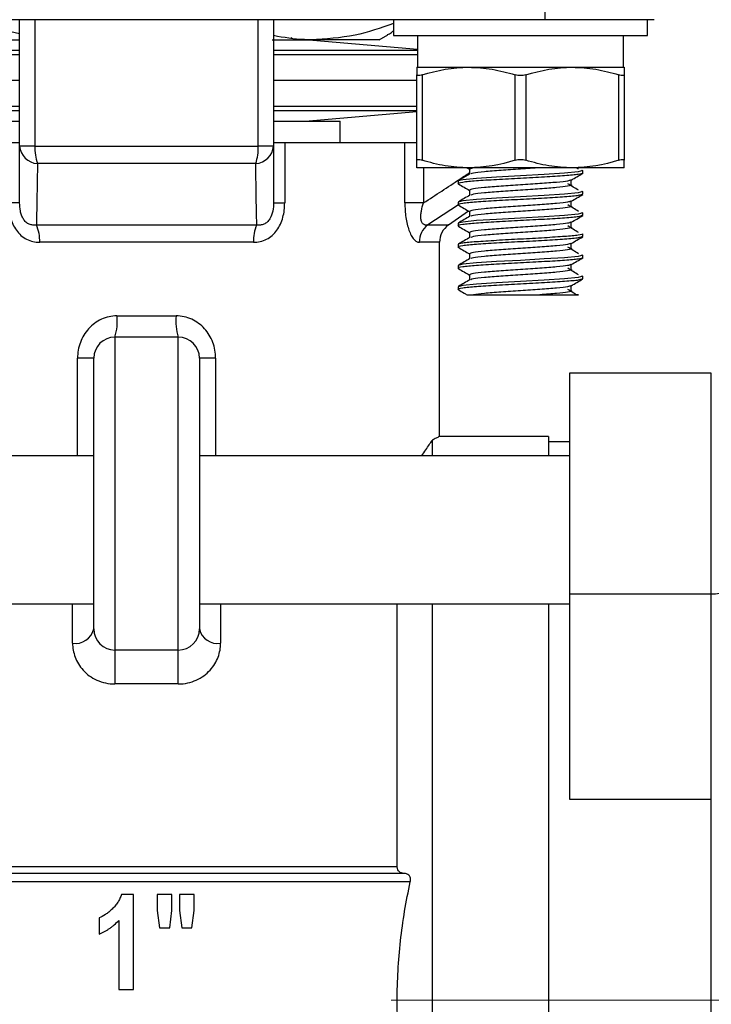
# Model space of a CAD drawing. Units: inches. Extents: x 0.2 to 10.8, y 0.2 to 8.3.
# Drawn here: x 5 to 5.8, y 3.1 to 4.3 of the extents above; entities that cross this region are included whole.
import ezdxf

# ---------------------------------------------------------------- set-up
doc = ezdxf.new("R2010")
doc.units = ezdxf.units.IN
doc.header["$MEASUREMENT"] = 0
doc.linetypes.add('CENTERX2', pattern=[0.8, 0.5, -0.1, 0.1, -0.1])
doc.layers.add('SKETCH', color=7, linetype='Continuous')
doc.styles.add('SLDTEXTSTYLE0', font='TXT', dxfattribs={"width": 0.75})
doc.dimstyles.new('SLDDIMSTYLE0', dxfattribs={"dimtxt": 0.125, "dimasz": 0.11811, "dimexe": 0, "dimexo": 0.0625, "dimgap": 0.03125, "dimtad": 0, "dimtih": 1, "dimtoh": 1, "dimlfac": 1.5, "dimrnd": 1e-09, "dimzin": 12, "dimdsep": 46, "dimtxsty": 'SLDTEXTSTYLE0', "dimsah": 1, "dimcen": 0.09, "dimadec": 0, "dimazin": 3, "dimtfac": 1, "dimtofl": 0, "dimtmove": 0, "dimatfit": 3, "dimfxl": 0, "dimfrac": 2, "dimtolj": 1, "dimtzin": 12, "dimarcsym": 0})

# ---------------------------------------------------------------- blocks, each defined once
blk = doc.blocks.new('_D_6')
at = {"layer": 'SKETCH'}
for p, q in [((5.2988, 7.4591), (7.976, 7.4591)), ((7.8579, 7.4591), (7.8579, 5.3987)), ((7.8375, 5.3733), (7.7994, 5.3733)), ((7.7994, 5.3733), (7.7994, 5.1749)), ((8.2531, 5.3733), (8.2912, 5.3733)), ((8.2912, 5.3733), (8.2912, 5.1749)), ((7.7994, 5.1749), (7.8375, 5.1749)), ((8.2912, 5.1749), (8.2531, 5.1749)), ((7.8579, 3.0891), (7.8579, 5.1495)), ((6.7711, 3.0891), (7.976, 3.0891))]:
    blk.add_line(p, q, dxfattribs=at)
for points in [[(7.8579, 7.4591), (7.8382, 7.341), (7.8776, 7.341)], [(7.8579, 3.0891), (7.8776, 3.2072), (7.8382, 3.2072)]]:
    blk.add_solid(points, dxfattribs=at)
at = {"layer": 'SKETCH', "char_height": 0.125, "attachment_point": 1, "style": 'SLDTEXTSTYLE0'}
for s, insert in [('6.56"', (7.3865, 5.336)), ('166.5', (7.8375, 5.336))]:
    blk.add_mtext(s, dxfattribs=dict(at, insert=insert))

msp = doc.modelspace()

# ---------------------------------------------------------------- linework, layer by layer
at = {"color": 7, "linetype": 'Continuous', "lineweight": 25}
for p, q in [((5.6225, 4.3318), (5.6225, 4.3056)), ((5.6225, 4.3056), (4.634, 4.3056)), ((4.9707, 4.2881), (4.9071, 4.3022)), ((4.9707, 4.1487), (4.9707, 4.3056)), ((4.9896, 4.3056), (4.9896, 4.1487)), ((5.2668, 4.1487), (5.2668, 4.3056)), ((5.2857, 4.3056), (5.2857, 4.1487)), ((5.4347, 4.3056), (5.4347, 4.2859)), ((5.7582, 4.3056), (5.6225, 4.3056)), ((5.7497, 4.2859), (5.7497, 4.3056)), ((4.8494, 4.2807), (4.9707, 4.2807)), ((5.284, 4.2807), (5.3324, 4.2807)), ((5.3071, 4.2826), (5.309, 4.2837)), ((5.4643, 4.2685), (5.3251, 4.2807)), ((5.4169, 4.2807), (5.3324, 4.2807)), ((5.4169, 4.2807), (5.4274, 4.2867)), ((5.4347, 4.2859), (5.7497, 4.2859)), ((5.4643, 4.2859), (5.4643, 4.2465)), ((5.7202, 4.2465), (5.7202, 4.2859)), ((5.4636, 4.2465), (5.5279, 4.2465)), ((5.5279, 4.2465), (5.6565, 4.2465)), ((5.6565, 4.2465), (5.7208, 4.2465)), ((4.9707, 4.2301), (4.7929, 4.2301)), ((5.4636, 4.2301), (5.2857, 4.2301)), ((5.4636, 4.1313), (5.4636, 4.2372)), ((5.4702, 4.2372), (5.4702, 4.1313)), ((5.5856, 4.1313), (5.5856, 4.2372)), ((5.5988, 4.2372), (5.5988, 4.1313)), ((5.7143, 4.1313), (5.7143, 4.2372)), ((5.7208, 4.2372), (5.7208, 4.1313)), ((5.3251, 4.1796), (5.4636, 4.1917)), ((4.8881, 4.1796), (4.9707, 4.1796)), ((5.2857, 4.1796), (5.3684, 4.1796)), ((5.3684, 4.1534), (5.3684, 4.1796)), ((4.9569, 4.1534), (4.9707, 4.1534)), ((5.2857, 4.1534), (5.2996, 4.1534)), ((5.2996, 4.1534), (5.2996, 4.0783)), ((5.2996, 4.1534), (5.4488, 4.1534)), ((5.4488, 4.0783), (5.4488, 4.1534)), ((5.4488, 4.1534), (5.4636, 4.1534)), ((4.9896, 4.1487), (4.9707, 4.1487)), ((4.9896, 4.1487), (5.2668, 4.1487)), ((5.2857, 4.1487), (5.2668, 4.1487)), ((5.2637, 4.1272), (4.9928, 4.1272)), ((5.5279, 4.1219), (5.4636, 4.1219)), ((5.5258, 4.1219), (5.529, 4.12)), ((5.6565, 4.1219), (5.5279, 4.1219)), ((5.5338, 4.1219), (5.529, 4.1202)), ((5.529, 4.1202), (5.529, 4.1139)), ((5.7208, 4.1219), (5.6565, 4.1219)), ((5.6642, 4.1202), (5.6614, 4.1219)), ((5.6681, 4.119), (5.6696, 4.1186)), ((5.6696, 4.1153), (5.6696, 4.1186)), ((5.5148, 4.1055), (5.5148, 4.1022)), ((5.6553, 4.1008), (5.6553, 4.1068)), ((5.529, 4.094), (5.529, 4.0876)), ((5.6681, 4.0928), (5.6696, 4.0923)), ((5.6696, 4.0891), (5.6696, 4.0923)), ((5.6553, 4.0746), (5.6553, 4.0805)), ((4.9707, 4.0783), (4.9569, 4.0783)), ((5.2857, 4.0783), (5.2996, 4.0783)), ((5.472, 4.0783), (5.4488, 4.0783)), ((5.5029, 4.051), (5.5277, 4.0683)), ((5.5148, 4.0792), (5.5148, 4.0759)), ((5.529, 4.0677), (5.529, 4.0614)), ((5.6681, 4.0665), (5.6696, 4.0661)), ((5.6696, 4.0628), (5.6696, 4.0661)), ((4.9915, 4.051), (5.265, 4.051)), ((5.5148, 4.053), (5.5148, 4.0497)), ((5.6553, 4.0483), (5.6553, 4.0543)), ((5.529, 4.0415), (5.529, 4.0351)), ((5.6696, 4.0366), (5.6696, 4.0398)), ((5.2609, 4.0295), (4.9956, 4.0295)), ((5.4917, 3.7885), (5.4917, 4.0295)), ((5.5148, 4.0267), (5.5148, 4.0234)), ((5.6553, 4.0221), (5.6553, 4.0281)), ((5.529, 4.0152), (5.529, 4.0089)), ((5.6681, 4.014), (5.6696, 4.0136)), ((5.6696, 4.0103), (5.6696, 4.0136)), ((5.5148, 4.0005), (5.5148, 3.9972)), ((5.6553, 3.9958), (5.6553, 4.0018)), ((5.529, 3.989), (5.529, 3.9827)), ((5.6681, 3.9878), (5.6696, 3.9874)), ((5.6696, 3.9841), (5.6696, 3.9874)), ((5.5148, 3.9742), (5.5148, 3.971)), ((5.6553, 3.9696), (5.6553, 3.9756)), ((5.0915, 3.9381), (5.1649, 3.9381)), ((5.0889, 3.9119), (5.0889, 3.5234)), ((5.1676, 3.9119), (5.0889, 3.9119)), ((5.1676, 3.5234), (5.1676, 3.9119)), ((5.0626, 3.8856), (5.0426, 3.8856)), ((5.0626, 3.5497), (5.0626, 3.8856)), ((5.1938, 3.8856), (5.1938, 3.5497)), ((5.2139, 3.8856), (5.1938, 3.8856)), ((5.829, 3.867), (5.6532, 3.867)), ((5.6532, 3.867), (5.6532, 3.5932)), ((5.6269, 3.7885), (5.4917, 3.7885)), ((5.6269, 3.7885), (5.6269, 3.7646)), ((5.4826, 3.7838), (5.4826, 3.7646)), ((5.6532, 3.782), (5.6269, 3.782)), ((5.0626, 3.7646), (4.6033, 3.7646)), ((5.6532, 3.7646), (5.1938, 3.7646)), ((5.6532, 3.5932), (5.829, 3.5932)), ((5.6532, 3.5932), (5.6532, 3.3384)), ((5.829, 3.3384), (5.829, 3.5932)), ((4.6033, 3.5809), (5.0626, 3.5809)), ((5.1938, 3.5809), (5.6532, 3.5809)), ((5.4393, 3.2544), (5.4393, 3.5809)), ((5.4826, 3.5809), (5.4826, 2.5972)), ((5.6269, 3.5809), (5.6269, 2.5972)), ((5.1676, 3.5234), (5.0889, 3.5234)), ((5.0889, 3.5234), (5.0889, 3.4815)), ((5.1676, 3.4815), (5.1676, 3.5234)), ((5.1676, 3.4815), (5.0889, 3.4815)), ((5.6532, 3.3384), (5.829, 3.3384)), ((5.829, 2.8397), (5.829, 3.3384)), ((5.4393, 3.2544), (4.8172, 3.2544)), ((5.4477, 3.2465), (4.8088, 3.2465)), ((5.4555, 3.236), (4.8009, 3.236)), ((5.1121, 3.2203), (5.097, 3.2203)), ((5.1121, 3.1022), (5.1121, 3.2203)), ((5.1413, 3.2203), (5.1413, 3.2006)), ((5.1597, 3.2203), (5.1413, 3.2203)), ((5.1597, 3.2006), (5.1597, 3.2203)), ((5.1689, 3.2203), (5.1689, 3.2006)), ((5.1873, 3.2203), (5.1689, 3.2203)), ((5.1873, 3.2006), (5.1873, 3.2203)), ((5.1413, 3.2006), (5.1444, 3.1789)), ((5.1569, 3.1789), (5.1597, 3.2006)), ((5.1689, 3.2006), (5.1721, 3.1789)), ((5.1845, 3.1789), (5.1873, 3.2006)), ((5.0692, 3.1912), (5.0692, 3.1712)), ((5.0937, 3.1881), (5.0937, 3.1022)), ((5.1444, 3.1789), (5.1569, 3.1789)), ((5.1721, 3.1789), (5.1845, 3.1789)), ((5.0937, 3.1022), (5.1121, 3.1022))]:
    msp.add_line(p, q, dxfattribs=at)
at = {"color": 8, "linetype": 'Continuous', "lineweight": 25}
for p, q in [((4.9707, 4.2673), (4.7922, 4.2673)), ((5.4643, 4.2673), (5.2857, 4.2673)), ((4.9707, 4.2621), (4.7922, 4.2621)), ((5.4643, 4.2621), (5.2857, 4.2621)), ((4.7929, 4.1982), (4.9707, 4.1982)), ((4.7929, 4.193), (4.9707, 4.193)), ((5.2857, 4.1982), (5.4636, 4.1982)), ((5.2857, 4.193), (5.4636, 4.193)), ((5.472, 4.1219), (5.472, 4.0783)), ((5.5151, 4.0759), (5.4771, 4.051)), ((5.4771, 4.051), (5.5029, 4.051)), ((5.4917, 4.0295), (5.4667, 4.0295)), ((5.0426, 3.7646), (5.0426, 3.8856)), ((5.2139, 3.8856), (5.2139, 3.7646)), ((5.829, 3.5932), (5.829, 3.867)), ((5.0364, 3.532), (5.0364, 3.5809)), ((5.2201, 3.5809), (5.2201, 3.532))]:
    msp.add_line(p, q, dxfattribs=at)
at = {"color": 7, "linetype": 'Continuous', "lineweight": 25, "flags": 128}
for points in [[(5.6681, 4.119), (5.6696, 4.1186), (5.6637, 4.1169), (5.647, 4.1153), (5.6218, 4.1137), (5.5922, 4.112), (5.5626, 4.1104), (5.5375, 4.1087), (5.5375, 4.1087), (5.5207, 4.1071), (5.5148, 4.1055)], [(5.6681, 4.0928), (5.6696, 4.0923), (5.6637, 4.0907), (5.647, 4.0891), (5.6218, 4.0874), (5.5922, 4.0858), (5.5626, 4.0841), (5.5375, 4.0825), (5.5375, 4.0825), (5.5207, 4.0809), (5.5148, 4.0792)], [(5.6681, 4.0665), (5.6696, 4.0661), (5.6637, 4.0645), (5.647, 4.0628), (5.6218, 4.0612), (5.5922, 4.0595), (5.5626, 4.0579), (5.5375, 4.0563), (5.5375, 4.0563), (5.5207, 4.0546), (5.5148, 4.053)], [(5.6681, 4.014), (5.6696, 4.0136), (5.6637, 4.012), (5.647, 4.0103), (5.6218, 4.0087), (5.5922, 4.007), (5.5626, 4.0054), (5.5375, 4.0038), (5.5375, 4.0038), (5.5207, 4.0021), (5.5148, 4.0005)], [(5.6681, 3.9878), (5.6696, 3.9874), (5.6637, 3.9857), (5.647, 3.9841), (5.6218, 3.9824), (5.5922, 3.9808), (5.5626, 3.9792), (5.5375, 3.9775), (5.5375, 3.9775), (5.5207, 3.9759), (5.5148, 3.9742)], [(5.829, 3.5932), (5.8341, 3.5934), (5.8391, 3.594), (5.8436, 3.595), (5.8476, 3.5964), (5.8508, 3.598), (5.8533, 3.5998), (5.8548, 3.6019), (5.8553, 3.604)]]:
    msp.add_lwpolyline(points, dxfattribs=at)
at = {"color": 7, "linetype": 'Continuous', "lineweight": 25}
for centre, radius, start, end in [((4.9941, 4.1506), 0.0235, 184.7312, 266.6597), ((5.0525, 4.1468), 0.0629, 178.3486, 198.2466), ((5.204, 4.1468), 0.0629, 341.7534, 1.6514), ((5.2623, 4.1506), 0.0235, 273.3403, 355.2688), ((4.9459, 4.0312), 0.0497, 358.034, 23.4795), ((5.3105, 4.0312), 0.0497, 156.5205, 181.966), ((5.4935, 4.0297), 0.0269, 127.7168, 180.5589), ((5.518, 4.0295), 0.0262, 124.992, 180), ((5.0246, 3.9316), 0.0673, 342.9231, 5.5411), ((5.2319, 3.9316), 0.0673, 174.4589, 197.0769), ((5.0889, 3.8856), 0.0262, 90, 180), ((5.1676, 3.8856), 0.0262, 0, 90), ((5.0399, 3.555), 0.0233, 261.1754, 346.8634), ((5.0889, 3.5497), 0.0262, 180, 270), ((5.1676, 3.5497), 0.0262, 270, 0), ((5.2165, 3.555), 0.0233, 193.1366, 278.8246)]:
    msp.add_arc(centre, radius, start, end, dxfattribs=at)
for points, knots in [([(5.4347, 4.3008), (5.4189, 4.2953), (5.3852, 4.2837), (5.3506, 4.2817), (5.3324, 4.2807)], [0, 0, 0, 0, 0.472099, 1, 1, 1, 1]), ([(5.4271, 4.2872), (5.4288, 4.2878), (5.4313, 4.2889), (5.4338, 4.2912), (5.4347, 4.2921)], [0, 0, 0, 0, 0.641651, 1, 1, 1, 1]), ([(5.3324, 4.2807), (5.3296, 4.2807), (5.314, 4.2808), (5.2985, 4.2835), (5.2857, 4.2858)], [0, 0, 0, 0, 0.179001, 1, 1, 1, 1]), ([(5.4636, 4.2465), (5.4636, 4.2465), (5.4636, 4.2457), (5.4636, 4.2424), (5.4636, 4.24), (5.4636, 4.2372)], [0, 0, 0, 0, 0.5, 0.5, 1, 1, 1, 1]), ([(5.5279, 4.2465), (5.5376, 4.2465), (5.5474, 4.2457), (5.5667, 4.2424), (5.5762, 4.2401), (5.5856, 4.2372)], [0, 0, 0, 0, 0.5, 0.5, 1, 1, 1, 1]), ([(5.6565, 4.2465), (5.6662, 4.2465), (5.676, 4.2457), (5.6953, 4.2424), (5.7048, 4.2401), (5.7143, 4.2372)], [0, 0, 0, 0, 0.5, 0.5, 1, 1, 1, 1]), ([(5.7208, 4.2465), (5.7208, 4.2465), (5.7208, 4.2457), (5.7208, 4.2424), (5.7208, 4.24), (5.7208, 4.2372)], [0, 0, 0, 0, 0.5, 0.5, 1, 1, 1, 1]), ([(5.4702, 4.2372), (5.4682, 4.2366), (5.4665, 4.2362), (5.4642, 4.2362), (5.4636, 4.2366), (5.4636, 4.2372)], [0, 0, 0, 0, 0.5, 0.5, 1, 1, 1, 1]), ([(5.5988, 4.2372), (5.5968, 4.2366), (5.5945, 4.2362), (5.5899, 4.2362), (5.5876, 4.2366), (5.5856, 4.2372)], [0, 0, 0, 0, 0.5, 0.5, 1, 1, 1, 1]), ([(5.7208, 4.2372), (5.7208, 4.2366), (5.7202, 4.2362), (5.7179, 4.2362), (5.7162, 4.2366), (5.7143, 4.2372)], [0, 0, 0, 0, 0.5, 0.5, 1, 1, 1, 1]), ([(4.9707, 4.0783), (4.9707, 4.0877), (4.9707, 4.0972), (4.9707, 4.1067), (4.9707, 4.1206), (4.9707, 4.1346), (4.9707, 4.1487)], [0, 0, 0, 0, 0.001966423, 0.001966423, 0.001966423, 0.00484816, 0.00484816, 0.00484816, 0.00484816]), ([(5.2857, 4.1487), (5.2857, 4.1346), (5.2857, 4.1206), (5.2857, 4.1067), (5.2857, 4.0972), (5.2857, 4.0877), (5.2857, 4.0783)], [0, 0, 0, 0, 0.002881733, 0.002881733, 0.002881733, 0.004848153, 0.004848153, 0.004848153, 0.004848153]), ([(5.4636, 4.1313), (5.4636, 4.1319), (5.4642, 4.1322), (5.4665, 4.1322), (5.4682, 4.1319), (5.4702, 4.1313)], [0, 0, 0, 0, 0.5, 0.5, 1, 1, 1, 1]), ([(5.4636, 4.1219), (5.4636, 4.1219), (5.4636, 4.1228), (5.4636, 4.126), (5.4636, 4.1284), (5.4636, 4.1313)], [0, 0, 0, 0, 0.5, 0.5, 1, 1, 1, 1]), ([(5.5279, 4.1219), (5.5182, 4.1219), (5.5084, 4.1227), (5.4891, 4.126), (5.4796, 4.1284), (5.4702, 4.1313)], [0, 0, 0, 0, 0.5, 0.5, 1, 1, 1, 1]), ([(5.5856, 4.1313), (5.5876, 4.1319), (5.5899, 4.1322), (5.5945, 4.1322), (5.5968, 4.1319), (5.5988, 4.1313)], [0, 0, 0, 0, 0.5, 0.5, 1, 1, 1, 1]), ([(5.6565, 4.1219), (5.6468, 4.1219), (5.637, 4.1227), (5.6177, 4.126), (5.6082, 4.1284), (5.5988, 4.1313)], [0, 0, 0, 0, 0.5, 0.5, 1, 1, 1, 1]), ([(5.7143, 4.1313), (5.7162, 4.1319), (5.7179, 4.1322), (5.7202, 4.1322), (5.7208, 4.1319), (5.7208, 4.1313)], [0, 0, 0, 0, 0.5, 0.5, 1, 1, 1, 1]), ([(5.7208, 4.1219), (5.7208, 4.1219), (5.7208, 4.1228), (5.7208, 4.126), (5.7208, 4.1284), (5.7208, 4.1313)], [0, 0, 0, 0, 0.5, 0.5, 1, 1, 1, 1]), ([(5.6164, 4.1219), (5.6084, 4.1213), (5.5924, 4.1202), (5.5673, 4.1186), (5.5466, 4.1169), (5.533, 4.1155), (5.5312, 4.1145), (5.5304, 4.1142)], [0, 0, 0, 0, 0.212789, 0.425578, 0.638367, 0.851155, 1, 1, 1, 1]), ([(5.6696, 4.1153), (5.6685, 4.1148), (5.6661, 4.1137), (5.6482, 4.112), (5.6227, 4.1104), (5.5922, 4.1087), (5.5619, 4.1071), (5.5359, 4.1055), (5.5194, 4.1038), (5.5128, 4.1026), (5.5156, 4.1019), (5.5161, 4.1018)], [0, 0, 0, 0, 0.1216521, 0.2433043, 0.3649564, 0.4866086, 0.6082609, 0.7299131, 0.8515652, 0.9732173, 1, 1, 1, 1]), ([(5.5294, 4.1142), (5.5271, 4.1128), (5.5223, 4.11), (5.5176, 4.1073), (5.5152, 4.1059)], [0, 0, 0, 0, 0.499812, 1, 1, 1, 1]), ([(5.6542, 4.1067), (5.6534, 4.1063), (5.6516, 4.1053), (5.6379, 4.1038), (5.6171, 4.1022), (5.5922, 4.1005), (5.5674, 4.0989), (5.5465, 4.0973), (5.5318, 4.0956), (5.5299, 4.0945), (5.529, 4.094)], [0, 0, 0, 0, 0.0952107, 0.2244733, 0.3537359, 0.4829987, 0.6122616, 0.7415243, 0.8707869, 1, 1, 1, 1]), ([(5.6551, 4.1067), (5.6575, 4.1081), (5.6622, 4.1108), (5.667, 4.1136), (5.6694, 4.115)], [0, 0, 0, 0, 0.499785, 1, 1, 1, 1]), ([(5.5151, 4.1018), (5.5174, 4.1005), (5.5221, 4.0978), (5.5267, 4.0951), (5.529, 4.0938)], [0, 0, 0, 0, 0.5130845, 1, 1, 1, 1]), ([(5.6546, 4.1008), (5.6549, 4.1007), (5.657, 4.1001), (5.6516, 4.0989), (5.6382, 4.0973), (5.617, 4.0956), (5.5922, 4.094), (5.5673, 4.0923), (5.5466, 4.0907), (5.533, 4.0892), (5.5312, 4.0883), (5.5304, 4.0879)], [0, 0, 0, 0, 0.022319, 0.149299, 0.276278, 0.403258, 0.530238, 0.657218, 0.784198, 0.911178, 1, 1, 1, 1]), ([(5.6642, 4.0939), (5.662, 4.0953), (5.6575, 4.098), (5.6531, 4.1008), (5.6508, 4.1021)], [0, 0, 0, 0, 0.500034, 1, 1, 1, 1]), ([(5.6683, 4.0887), (5.6674, 4.0883), (5.6651, 4.0873), (5.6482, 4.0858), (5.6227, 4.0841), (5.5922, 4.0825), (5.5619, 4.0809), (5.5359, 4.0792), (5.5194, 4.0776), (5.5128, 4.0764), (5.5156, 4.0757), (5.5161, 4.0756)], [0, 0, 0, 0, 0.09748, 0.22248, 0.34748, 0.47248, 0.59748, 0.72248, 0.84748, 0.97248, 1, 1, 1, 1]), ([(5.5294, 4.0879), (5.5271, 4.0865), (5.5223, 4.0838), (5.5176, 4.081), (5.5152, 4.0796)], [0, 0, 0, 0, 0.499812, 1, 1, 1, 1]), ([(5.6542, 4.0804), (5.6534, 4.08), (5.6516, 4.0791), (5.6379, 4.0776), (5.6171, 4.0759), (5.5922, 4.0743), (5.5674, 4.0727), (5.5465, 4.071), (5.5318, 4.0694), (5.5299, 4.0683), (5.529, 4.0677)], [0, 0, 0, 0, 0.095211, 0.224473, 0.353736, 0.482999, 0.612262, 0.741524, 0.870787, 1, 1, 1, 1]), ([(5.6551, 4.0804), (5.6575, 4.0818), (5.6622, 4.0846), (5.667, 4.0873), (5.6694, 4.0887)], [0, 0, 0, 0, 0.499783, 1, 1, 1, 1]), ([(4.9569, 4.0783), (4.9569, 4.0722), (4.9576, 4.0661), (4.9599, 4.0574), (4.9609, 4.0546), (4.9634, 4.0492), (4.9649, 4.0467), (4.9683, 4.042), (4.9702, 4.0398), (4.9745, 4.0361), (4.9769, 4.0345), (4.9819, 4.032), (4.9845, 4.031), (4.99, 4.0298), (4.9927, 4.0295), (4.9956, 4.0295)], [0, 0, 0, 0, 0.25, 0.25, 0.375, 0.375, 0.5, 0.5, 0.625, 0.625, 0.75, 0.75, 0.875, 0.875, 1, 1, 1, 1]), ([(4.9915, 4.051), (4.99, 4.0507), (4.9886, 4.0506), (4.9856, 4.0509), (4.9841, 4.0512), (4.9812, 4.0524), (4.9798, 4.0533), (4.9773, 4.0556), (4.9762, 4.0569), (4.9744, 4.0599), (4.9736, 4.0615), (4.9725, 4.0648), (4.972, 4.0665), (4.971, 4.0716), (4.9707, 4.0749), (4.9707, 4.0783)], [0, 0, 0, 0, 0.125, 0.125, 0.25, 0.25, 0.375, 0.375, 0.5, 0.5, 0.625, 0.625, 0.75, 0.75, 1, 1, 1, 1]), ([(5.2609, 4.0295), (5.2666, 4.0295), (5.2722, 4.0307), (5.2796, 4.0346), (5.282, 4.0362), (5.2863, 4.0399), (5.2882, 4.042), (5.2916, 4.0467), (5.2931, 4.0493), (5.2956, 4.0547), (5.2966, 4.0575), (5.2989, 4.0662), (5.2996, 4.0722), (5.2996, 4.0783)], [0, 0, 0, 0, 0.25, 0.25, 0.375, 0.375, 0.5, 0.5, 0.625, 0.625, 0.75, 0.75, 1, 1, 1, 1]), ([(5.2857, 4.0783), (5.2857, 4.075), (5.2855, 4.0716), (5.2841, 4.0649), (5.283, 4.0615), (5.2803, 4.057), (5.2792, 4.0556), (5.2767, 4.0534), (5.2753, 4.0525), (5.2724, 4.0512), (5.2709, 4.0509), (5.2679, 4.0506), (5.2664, 4.0507), (5.265, 4.051)], [0, 0, 0, 0, 0.25, 0.25, 0.5, 0.5, 0.625, 0.625, 0.75, 0.75, 0.875, 0.875, 1, 1, 1, 1]), ([(5.4488, 4.0783), (5.4488, 4.0722), (5.4492, 4.0661), (5.4504, 4.0574), (5.4509, 4.0546), (5.4522, 4.0492), (5.453, 4.0467), (5.4547, 4.042), (5.4556, 4.0398), (5.4577, 4.0361), (5.4587, 4.0345), (5.461, 4.032), (5.4622, 4.031), (5.4644, 4.0298), (5.4656, 4.0295), (5.4667, 4.0295)], [0, 0, 0, 0, 0.25, 0.25, 0.375, 0.375, 0.5, 0.5, 0.625, 0.625, 0.75, 0.75, 0.875, 0.875, 1, 1, 1, 1]), ([(5.4771, 4.051), (5.4761, 4.0507), (5.4752, 4.0506), (5.4734, 4.0509), (5.4725, 4.0512), (5.4709, 4.0524), (5.4702, 4.0533), (5.4692, 4.0556), (5.4688, 4.0569), (5.4684, 4.0599), (5.4684, 4.0615), (5.4686, 4.0648), (5.4689, 4.0665), (5.4698, 4.0716), (5.4708, 4.0749), (5.472, 4.0783)], [0, 0, 0, 0, 0.125, 0.125, 0.25, 0.25, 0.375, 0.375, 0.5, 0.5, 0.625, 0.625, 0.75, 0.75, 1, 1, 1, 1]), ([(5.5151, 4.0756), (5.5174, 4.0742), (5.5221, 4.0715), (5.5267, 4.0688), (5.529, 4.0675)], [0, 0, 0, 0, 0.513083, 1, 1, 1, 1]), ([(5.6546, 4.0746), (5.6549, 4.0745), (5.657, 4.0738), (5.6516, 4.0727), (5.6382, 4.071), (5.617, 4.0694), (5.5922, 4.0677), (5.5673, 4.0661), (5.5466, 4.0645), (5.533, 4.063), (5.5312, 4.062), (5.5304, 4.0617)], [0, 0, 0, 0, 0.022319, 0.149299, 0.276278, 0.403258, 0.530238, 0.657218, 0.784198, 0.911178, 1, 1, 1, 1]), ([(5.6642, 4.0677), (5.662, 4.069), (5.6575, 4.0718), (5.6531, 4.0745), (5.6508, 4.0759)], [0, 0, 0, 0, 0.500033, 1, 1, 1, 1]), ([(5.6683, 4.0625), (5.6674, 4.062), (5.6651, 4.0611), (5.6482, 4.0595), (5.6227, 4.0579), (5.5922, 4.0563), (5.5619, 4.0546), (5.5359, 4.053), (5.5194, 4.0513), (5.5128, 4.0501), (5.5156, 4.0495), (5.5161, 4.0493)], [0, 0, 0, 0, 0.09748, 0.22248, 0.34748, 0.47248, 0.59748, 0.72248, 0.84748, 0.97248, 1, 1, 1, 1]), ([(5.5294, 4.0617), (5.5271, 4.0603), (5.5223, 4.0575), (5.5176, 4.0548), (5.5152, 4.0534)], [0, 0, 0, 0, 0.499812, 1, 1, 1, 1]), ([(5.6551, 4.0542), (5.6575, 4.0556), (5.6622, 4.0583), (5.667, 4.0611), (5.6694, 4.0625)], [0, 0, 0, 0, 0.499783, 1, 1, 1, 1]), ([(5.5151, 4.0494), (5.5174, 4.048), (5.5221, 4.0453), (5.5267, 4.0426), (5.529, 4.0413)], [0, 0, 0, 0, 0.5130845, 1, 1, 1, 1]), ([(5.6542, 4.0542), (5.6534, 4.0538), (5.6516, 4.0528), (5.6379, 4.0513), (5.6171, 4.0497), (5.5922, 4.0481), (5.5674, 4.0464), (5.5465, 4.0448), (5.5318, 4.0431), (5.5299, 4.042), (5.529, 4.0415)], [0, 0, 0, 0, 0.0952107, 0.2244733, 0.3537359, 0.4829987, 0.6122616, 0.7415243, 0.8707869, 1, 1, 1, 1]), ([(5.6546, 4.0483), (5.6549, 4.0482), (5.657, 4.0476), (5.6516, 4.0464), (5.6382, 4.0448), (5.617, 4.0431), (5.5922, 4.0415), (5.5673, 4.0398), (5.5466, 4.0382), (5.533, 4.0367), (5.5312, 4.0358), (5.5304, 4.0354)], [0, 0, 0, 0, 0.022319, 0.149299, 0.276278, 0.403258, 0.530238, 0.657218, 0.784198, 0.911178, 1, 1, 1, 1]), ([(5.6642, 4.0414), (5.662, 4.0428), (5.6575, 4.0455), (5.6531, 4.0483), (5.6508, 4.0497)], [0, 0, 0, 0, 0.500034, 1, 1, 1, 1]), ([(5.6683, 4.0362), (5.6674, 4.0358), (5.6651, 4.0348), (5.6482, 4.0333), (5.6227, 4.0316), (5.5922, 4.03), (5.5619, 4.0284), (5.5359, 4.0267), (5.5194, 4.0251), (5.5128, 4.0239), (5.5156, 4.0232), (5.5161, 4.0231)], [0, 0, 0, 0, 0.09748, 0.22248, 0.34748, 0.47248, 0.59748, 0.72248, 0.84748, 0.97248, 1, 1, 1, 1]), ([(5.6696, 4.0398), (5.6696, 4.0393), (5.6677, 4.0388), (5.6598, 4.0376), (5.6539, 4.0371), (5.64, 4.0361), (5.6313, 4.0355), (5.6124, 4.0344), (5.6021, 4.0338), (5.5823, 4.0328), (5.5721, 4.0322), (5.5531, 4.0311), (5.5444, 4.0305), (5.5305, 4.0295), (5.5246, 4.0289), (5.5167, 4.0278), (5.5148, 4.0272), (5.5148, 4.0267)], [0, 0, 0, 0, 0.125, 0.125, 0.25, 0.25, 0.375, 0.375, 0.5, 0.5, 0.625, 0.625, 0.75, 0.75, 0.875, 0.875, 1, 1, 1, 1]), ([(5.5294, 4.0354), (5.5271, 4.034), (5.5223, 4.0313), (5.5176, 4.0285), (5.5152, 4.0271)], [0, 0, 0, 0, 0.499812, 1, 1, 1, 1]), ([(5.6551, 4.0279), (5.6575, 4.0293), (5.6622, 4.0321), (5.667, 4.0348), (5.6694, 4.0362)], [0, 0, 0, 0, 0.499783, 1, 1, 1, 1]), ([(5.5151, 4.0231), (5.5174, 4.0217), (5.5221, 4.019), (5.5267, 4.0163), (5.529, 4.015)], [0, 0, 0, 0, 0.513083, 1, 1, 1, 1]), ([(5.6542, 4.0279), (5.6534, 4.0275), (5.6516, 4.0266), (5.6379, 4.0251), (5.6171, 4.0234), (5.5922, 4.0218), (5.5674, 4.0202), (5.5465, 4.0185), (5.5318, 4.0169), (5.5299, 4.0158), (5.529, 4.0152)], [0, 0, 0, 0, 0.0952107, 0.2244733, 0.353736, 0.4829987, 0.6122616, 0.7415242, 0.870787, 1, 1, 1, 1]), ([(5.6546, 4.0221), (5.6549, 4.022), (5.657, 4.0214), (5.6516, 4.0202), (5.6382, 4.0185), (5.617, 4.0169), (5.5922, 4.0152), (5.5673, 4.0136), (5.5466, 4.012), (5.533, 4.0105), (5.5312, 4.0096), (5.5304, 4.0092)], [0, 0, 0, 0, 0.022319, 0.149299, 0.276278, 0.403258, 0.530238, 0.657218, 0.784198, 0.911178, 1, 1, 1, 1]), ([(5.6642, 4.0152), (5.662, 4.0165), (5.6575, 4.0193), (5.6531, 4.022), (5.6508, 4.0234)], [0, 0, 0, 0, 0.500036, 1, 1, 1, 1]), ([(5.6696, 4.0103), (5.6685, 4.0098), (5.6661, 4.0087), (5.6482, 4.007), (5.6227, 4.0054), (5.5922, 4.0038), (5.5619, 4.0021), (5.5359, 4.0005), (5.5194, 3.9988), (5.5128, 3.9976), (5.5156, 3.997), (5.5161, 3.9968)], [0, 0, 0, 0, 0.121652, 0.243304, 0.364956, 0.486609, 0.608261, 0.729913, 0.851565, 0.973217, 1, 1, 1, 1]), ([(5.5294, 4.0092), (5.5271, 4.0078), (5.5223, 4.005), (5.5176, 4.0023), (5.5152, 4.0009)], [0, 0, 0, 0, 0.499812, 1, 1, 1, 1]), ([(5.6551, 4.0017), (5.6575, 4.0031), (5.6622, 4.0058), (5.667, 4.0086), (5.6694, 4.01)], [0, 0, 0, 0, 0.499783, 1, 1, 1, 1]), ([(5.5151, 3.9969), (5.5174, 3.9955), (5.5221, 3.9928), (5.5267, 3.9901), (5.529, 3.9888)], [0, 0, 0, 0, 0.5130845, 1, 1, 1, 1]), ([(5.6542, 4.0017), (5.6534, 4.0013), (5.6516, 4.0003), (5.6379, 3.9988), (5.6171, 3.9972), (5.5922, 3.9956), (5.5674, 3.9939), (5.5465, 3.9923), (5.5318, 3.9906), (5.5299, 3.9895), (5.529, 3.989)], [0, 0, 0, 0, 0.095211, 0.224473, 0.353736, 0.482999, 0.612262, 0.741524, 0.870787, 1, 1, 1, 1]), ([(5.6546, 3.9958), (5.6549, 3.9957), (5.657, 3.9951), (5.6516, 3.9939), (5.6382, 3.9923), (5.617, 3.9906), (5.5922, 3.989), (5.5673, 3.9874), (5.5466, 3.9857), (5.533, 3.9842), (5.5312, 3.9833), (5.5304, 3.9829)], [0, 0, 0, 0, 0.022319, 0.149299, 0.276278, 0.403258, 0.530238, 0.657218, 0.784198, 0.911178, 1, 1, 1, 1]), ([(5.6642, 3.9889), (5.662, 3.9903), (5.6575, 3.993), (5.6531, 3.9958), (5.6508, 3.9972)], [0, 0, 0, 0, 0.500034, 1, 1, 1, 1]), ([(5.6683, 3.9837), (5.6674, 3.9833), (5.6651, 3.9823), (5.6482, 3.9808), (5.6227, 3.9792), (5.5922, 3.9775), (5.5619, 3.9759), (5.5359, 3.9742), (5.5194, 3.9726), (5.5128, 3.9714), (5.5156, 3.9707), (5.5161, 3.9706)], [0, 0, 0, 0, 0.0974803, 0.2224803, 0.3474803, 0.4724802, 0.5974804, 0.7224804, 0.8474803, 0.9724802, 1, 1, 1, 1]), ([(5.5294, 3.9829), (5.5271, 3.9815), (5.5223, 3.9788), (5.5176, 3.976), (5.5152, 3.9746)], [0, 0, 0, 0, 0.499812, 1, 1, 1, 1]), ([(5.6551, 3.9754), (5.6575, 3.9768), (5.6622, 3.9796), (5.667, 3.9824), (5.6694, 3.9837)], [0, 0, 0, 0, 0.499783, 1, 1, 1, 1]), ([(5.5151, 3.9706), (5.5174, 3.9692), (5.5211, 3.9671), (5.5247, 3.965), (5.5259, 3.9643)], [0, 0, 0, 0, 0.656756, 1, 1, 1, 1]), ([(5.6542, 3.9754), (5.6534, 3.975), (5.6516, 3.9741), (5.6379, 3.9726), (5.6171, 3.971), (5.5922, 3.9693), (5.5675, 3.9677), (5.5459, 3.966), (5.5378, 3.9649), (5.5338, 3.9644)], [0, 0, 0, 0, 0.109339, 0.257782, 0.406226, 0.554669, 0.703113, 0.851556, 1, 1, 1, 1]), ([(5.6614, 3.9644), (5.6601, 3.9652), (5.6566, 3.9674), (5.6531, 3.9695), (5.6508, 3.9709)], [0, 0, 0, 0, 0.368152, 1, 1, 1, 1]), ([(5.526, 3.9644), (5.5259, 3.9644), (5.5257, 3.9644), (5.5272, 3.9644), (5.53, 3.9644), (5.5325, 3.9644), (5.5338, 3.9644)], [0, 0, 0, 0, 0.121642, 0.485228, 0.740362, 1, 1, 1, 1]), ([(5.5338, 3.9644), (5.537, 3.9644), (5.5417, 3.9644), (5.5505, 3.9644), (5.5537, 3.9644), (5.5606, 3.9644), (5.5642, 3.9644), (5.5719, 3.9644), (5.5759, 3.9644), (5.584, 3.9644), (5.5881, 3.9644), (5.5964, 3.9644), (5.6005, 3.9644), (5.6086, 3.9644), (5.6125, 3.9644), (5.6164, 3.9644)], [0, 0, 0, 0, 0.25, 0.25, 0.375, 0.375, 0.5, 0.5, 0.625, 0.625, 0.75, 0.75, 0.875, 0.875, 1, 1, 1, 1]), ([(5.6546, 3.9696), (5.6549, 3.9695), (5.657, 3.9689), (5.6516, 3.9677), (5.6384, 3.966), (5.6237, 3.9649), (5.6164, 3.9644)], [0, 0, 0, 0, 0.055346, 0.370231, 0.685115, 1, 1, 1, 1]), ([(5.6164, 3.9644), (5.6219, 3.9644), (5.6341, 3.9644), (5.6495, 3.9644), (5.6609, 3.9644), (5.6658, 3.9644), (5.6629, 3.9644), (5.6614, 3.9644)], [0, 0, 0, 0, 0.164173, 0.360869, 0.568454, 0.78302, 1, 1, 1, 1]), ([(5.0915, 3.9381), (5.0848, 3.9381), (5.0782, 3.9366), (5.0662, 3.9311), (5.0608, 3.9271), (5.0541, 3.9197), (5.0521, 3.917), (5.0487, 3.9114), (5.0473, 3.9084), (5.0449, 3.9021), (5.044, 3.8989), (5.0429, 3.8923), (5.0426, 3.889), (5.0426, 3.8856)], [0, 0, 0, 0, 0.25, 0.25, 0.5, 0.5, 0.625, 0.625, 0.75, 0.75, 0.875, 0.875, 1, 1, 1, 1]), ([(5.2139, 3.8856), (5.2139, 3.8924), (5.2127, 3.8991), (5.208, 3.9115), (5.2045, 3.9173), (5.1979, 3.9247), (5.1954, 3.9269), (5.1901, 3.9308), (5.1872, 3.9325), (5.1812, 3.9353), (5.178, 3.9364), (5.1716, 3.9378), (5.1683, 3.9381), (5.1649, 3.9381)], [0, 0, 0, 0, 0.25, 0.25, 0.5, 0.5, 0.625, 0.625, 0.75, 0.75, 0.875, 0.875, 1, 1, 1, 1]), ([(5.4917, 3.7885), (5.4915, 3.7884), (5.4911, 3.7882), (5.488, 3.7866), (5.4844, 3.7847), (5.4826, 3.7838)], [0, 0, 0, 0, 0.33963, 0.668678, 1, 1, 1, 1]), ([(5.4699, 3.7646), (5.4716, 3.7671), (5.4766, 3.7748), (5.4802, 3.7802), (5.4826, 3.7838)], [0, 0, 0, 0, 0.330628, 1, 1, 1, 1]), ([(5.0364, 3.532), (5.0364, 3.5262), (5.0374, 3.5205), (5.0417, 3.5091), (5.0449, 3.5036), (5.0517, 3.4961), (5.0543, 3.4938), (5.06, 3.4897), (5.0632, 3.4878), (5.0699, 3.4848), (5.0736, 3.4835), (5.0811, 3.4819), (5.0849, 3.4815), (5.0889, 3.4815)], [0, 0, 0, 0, 0.25, 0.25, 0.5, 0.5, 0.625, 0.625, 0.75, 0.75, 0.875, 0.875, 1, 1, 1, 1]), ([(5.1676, 3.4815), (5.1755, 3.4815), (5.1832, 3.4832), (5.1933, 3.4878), (5.1965, 3.4897), (5.2022, 3.4938), (5.2047, 3.4961), (5.2116, 3.5036), (5.2148, 3.5091), (5.2191, 3.5205), (5.2201, 3.5262), (5.2201, 3.532)], [0, 0, 0, 0, 0.25, 0.25, 0.375, 0.375, 0.5, 0.5, 0.75, 0.75, 1, 1, 1, 1]), ([(5.4472, 3.2465), (5.4453, 3.2465), (5.4434, 3.2471), (5.4412, 3.249), (5.4405, 3.2498), (5.4395, 3.2518), (5.4393, 3.2531), (5.4393, 3.2544)], [0, 0, 0, 0, 0.5, 0.5, 0.75, 0.75, 1, 1, 1, 1]), ([(5.4555, 3.236), (5.4559, 3.2376), (5.4559, 3.2392), (5.4552, 3.242), (5.4545, 3.2432), (5.4521, 3.2458), (5.4499, 3.2465), (5.4477, 3.2465)], [0, 0, 0, 0, 0.25, 0.25, 0.5, 0.5, 1, 1, 1, 1]), ([(5.4555, 2.9421), (5.4449, 2.9906), (5.4393, 3.0394), (5.4392, 3.1009), (5.4396, 3.1133), (5.441, 3.138), (5.442, 3.1504), (5.4461, 3.1873), (5.4502, 3.2118), (5.4555, 3.236)], [0, 0, 0, 0, 0.5, 0.5, 0.625, 0.625, 0.75, 0.75, 1, 1, 1, 1]), ([(5.097, 3.2203), (5.0965, 3.2186), (5.0955, 3.2161), (5.0939, 3.2129), (5.0925, 3.2106), (5.0909, 3.2083), (5.0892, 3.2062), (5.0874, 3.2041), (5.0847, 3.2015), (5.0814, 3.1985), (5.0761, 3.1945), (5.072, 3.1923), (5.0692, 3.1912)], [0, 0, 0, 0, 0.129042, 0.193895, 0.258398, 0.324425, 0.390297, 0.457803, 0.526435, 0.659481, 0.782078, 1, 1, 1, 1]), ([(5.0692, 3.1712), (5.0715, 3.1721), (5.0749, 3.1736), (5.0792, 3.1761), (5.0823, 3.1781), (5.0853, 3.1803), (5.0892, 3.1835), (5.092, 3.1862), (5.0937, 3.1881)], [0, 0, 0, 0, 0.247151, 0.370043, 0.494616, 0.617957, 0.743796, 1, 1, 1, 1])]:
    msp.add_open_spline(points, degree=3, knots=knots, dxfattribs=at)
for points in [[(5.4702, 4.2372), (5.4891, 4.243), (5.5083, 4.2465), (5.5279, 4.2465)], [(5.5988, 4.2372), (5.6177, 4.243), (5.637, 4.2465), (5.6565, 4.2465)], [(5.5856, 4.1313), (5.5667, 4.1254), (5.5475, 4.1219), (5.5279, 4.1219)], [(5.7143, 4.1313), (5.6953, 4.1254), (5.6761, 4.1219), (5.6565, 4.1219)], [(4.9928, 4.1272), (4.9924, 4.1015), (4.9921, 4.076), (4.9915, 4.051)], [(5.265, 4.051), (5.2644, 4.076), (5.264, 4.1015), (5.2637, 4.1272)]]:
    msp.add_open_spline(points, degree=3, dxfattribs=at)
at = {"color": 8, "linetype": 'Continuous', "lineweight": 25}
msp.add_open_spline([(5.472, 4.0783), (5.487, 4.0881), (5.506, 4.1006), (5.525, 4.1132), (5.529, 4.1159)], degree=3, knots=[0, 0, 0, 0, 0.787439, 1, 1, 1, 1], dxfattribs=at)
at = {"layer": 'SKETCH', "linetype": 'CENTERX2', "lineweight": 18}
msp.add_line((6.7317, 3.0891), (5.3769, 3.0891), dxfattribs=at)

# ---------------------------------------------------------------- dimensions: what is measured, and where the dimension line sits
at = {"layer": 'SKETCH'}
dim = msp.add_linear_dim(base=(7.85789, 7.45914), p1=(6.73169, 3.08906), p2=(5.25946, 7.45914), angle=90, dimstyle='SLDDIMSTYLE0', dxfattribs=at)
dim.commit()
dim.dimension.update_dxf_attribs({"geometry": '_D_6', "text_midpoint": (7.85789, 5.2741), "dimtype": 160})

doc.saveas('drawing.dxf')
